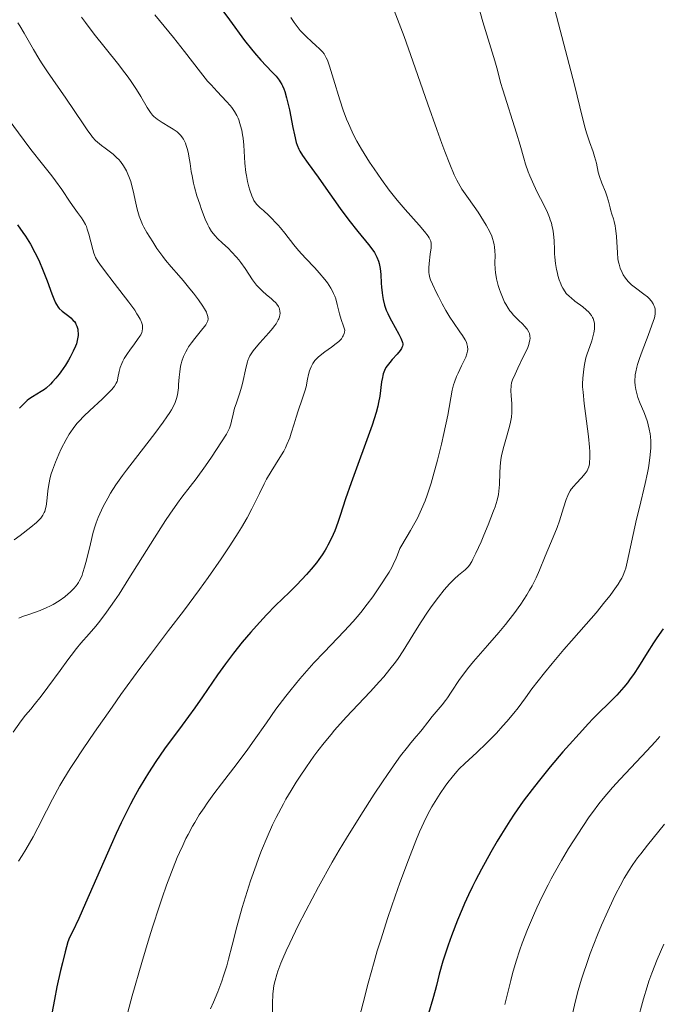
# Model space of a CAD drawing. Units: metres. Extents: x 661538 to 664994, y 4751152 to 4753546.
# Drawn here: x 661925 to 662021, y 4752444 to 4752592 of the extents above; entities that cross this region are included whole.
import ezdxf

# ---------------------------------------------------------------- set-up
doc = ezdxf.new("R2010")
doc.units = ezdxf.units.M
doc.header["$MEASUREMENT"] = 0
doc.layers.add('Curva de nivel directora', color=30, linetype='Continuous', lineweight=30)
doc.layers.add('Curva de nivel intermedia', color=30, linetype='Continuous', lineweight=0)

msp = doc.modelspace()

# ---------------------------------------------------------------- linework, layer by layer
at = {"layer": 'Curva de nivel directora', "color": 30, "linetype": 'Continuous', "lineweight": 30, "flags": 128}
for points, elevation in [([(661955.46, 4752593.82), (661956.79, 4752592.05), (661959.07, 4752588.97), (661960.09, 4752587.66), (661960.58, 4752587.07), (661961.52, 4752586), (661963.16, 4752584.25), (661963.81, 4752583.55), (661964.26, 4752582.99), (661964.45, 4752582.73), (661964.69, 4752582.32), (661964.8, 4752582.1), (661965, 4752581.64), (661965.14, 4752581.25), (661965.41, 4752580.32), (661965.82, 4752578.49), (661966.35, 4752575.84), (661966.58, 4752574.71), (661966.85, 4752573.58), (661966.98, 4752573.14), (661967.23, 4752572.55), (661967.39, 4752572.26), (661967.79, 4752571.61), (661968.66, 4752570.38), (661970.17, 4752568.33), (661971, 4752567.2), (661973.51, 4752563.61), (661974.82, 4752561.83), (661976.16, 4752560.15), (661977.78, 4752558.17), (661978.41, 4752557.33), (661978.66, 4752556.95), (661979.04, 4752556.28), (661979.29, 4752555.68), (661979.4, 4752555.3)], 1150), ([(661924.79, 4752561.13), (661925.6, 4752560), (661925.99, 4752559.42), (661926.73, 4752558.2), (661927.41, 4752556.95), (661927.83, 4752556.11), (661928.09, 4752555.55), (661928.58, 4752554.45), (661929.26, 4752552.69), (661929.97, 4752550.71), (661930.26, 4752549.95)], 1125), ([(661979.4, 4752555.3), (661979.45, 4752555.05), (661979.53, 4752554.54), (661979.61, 4752553.63), (661979.69, 4752552.36), (661979.74, 4752551.71), (661979.83, 4752550.88), (661979.89, 4752550.47), (661980, 4752549.88), (661980.2, 4752549.04), (661980.45, 4752548.27), (661980.67, 4752547.75), (661980.83, 4752547.4), (661981.24, 4752546.63), (661982.35, 4752544.66), (661982.65, 4752544.06), (661982.77, 4752543.79), (661982.85, 4752543.56), (661982.89, 4752543.41), (661982.93, 4752543.16), (661982.93, 4752543.04), (661982.9, 4752542.82), (661982.82, 4752542.61), (661982.75, 4752542.48), (661982.55, 4752542.19), (661982.08, 4752541.63), (661981.34, 4752540.8), (661980.99, 4752540.39), (661980.58, 4752539.87), (661980.41, 4752539.6), (661980.19, 4752539.17), (661980, 4752538.68), (661979.93, 4752538.41), (661979.86, 4752538.11), (661979.75, 4752537.45), (661979.47, 4752535.27), (661979.3, 4752534.31), (661979.18, 4752533.78), (661978.92, 4752532.84), (661978.3, 4752530.93), (661975.15, 4752522.22), (661974.32, 4752519.79), (661973.5, 4752517.29), (661973.14, 4752516.25), (661972.67, 4752514.99), (661972.42, 4752514.4), (661972.05, 4752513.57), (661971.65, 4752512.79), (661971.44, 4752512.42), (661971.23, 4752512.05), (661970.77, 4752511.34), (661970.26, 4752510.63), (661969.9, 4752510.15), (661969.09, 4752509.17), (661968.41, 4752508.39), (661966.94, 4752506.8), (661965.85, 4752505.7), (661963.73, 4752503.68), (661962.38, 4752502.3), (661960.86, 4752500.65), (661960.02, 4752499.69), (661958.72, 4752498.15), (661957.41, 4752496.53), (661956.78, 4752495.71), (661956.16, 4752494.89), (661954.99, 4752493.25), (661952.72, 4752489.94), (661951.54, 4752488.25), (661949.64, 4752485.65), (661946.98, 4752482.05), (661945.68, 4752480.18), (661944.55, 4752478.46), (661943.99, 4752477.56), (661943.14, 4752476.13), (661942.28, 4752474.57), (661941.83, 4752473.73), (661940.92, 4752471.91), (661940.44, 4752470.92), (661939.69, 4752469.31), (661938.91, 4752467.57), (661937.27, 4752463.82), (661935.07, 4752458.79), (661934.03, 4752456.49), (661933.07, 4752454.48), (661932.62, 4752453.62), (661932.4, 4752452.94), (661931.98, 4752451.44), (661931.56, 4752449.8), (661931.28, 4752448.63), (661930.74, 4752446.17), (661930.35, 4752444.23), (661929.62, 4752440.26)], 1150), ([(661930.26, 4752549.95), (661930.52, 4752549.36), (661930.65, 4752549.13), (661930.91, 4752548.74), (661931.09, 4752548.52), (661931.53, 4752548.13), (661931.94, 4752547.82), (661932.53, 4752547.37), (661932.82, 4752547.13), (661933.21, 4752546.73), (661933.38, 4752546.53), (661933.52, 4752546.31), (661933.61, 4752546.16), (661933.74, 4752545.86), (661933.87, 4752545.38), (661933.91, 4752545.06), (661933.93, 4752544.85), (661933.92, 4752544.42), (661933.86, 4752543.94), (661933.81, 4752543.69), (661933.67, 4752543.19), (661933.54, 4752542.84), (661933.2, 4752542.06), (661932.74, 4752541.17), (661932.47, 4752540.7), (661932.04, 4752539.99), (661931.33, 4752538.94), (661931.09, 4752538.61), (661930.59, 4752537.99), (661930.08, 4752537.43), (661929.75, 4752537.09), (661929.09, 4752536.5), (661928.85, 4752536.31), (661928.38, 4752535.99), (661927.07, 4752535.19), (661926.52, 4752534.82), (661926.25, 4752534.61), (661925.82, 4752534.23), (661925.1, 4752533.48)], 1125), ([(662022.24, 4752500.19), (662021.27, 4752498.82), (662020.79, 4752498.08), (662019.82, 4752496.55), (662018.52, 4752494.47), (662017.86, 4752493.46), (662017.19, 4752492.5), (662016.84, 4752492.04), (662016.32, 4752491.39), (662015.97, 4752490.98), (662015.25, 4752490.18), (662014.12, 4752489.03), (662012.5, 4752487.45), (662011.64, 4752486.58), (662010.96, 4752485.88), (662009.55, 4752484.36), (662008.09, 4752482.73), (662007.11, 4752481.61), (662005.19, 4752479.34), (662003.36, 4752477.1), (662002.47, 4752475.96), (662001.14, 4752474.18), (661999.78, 4752472.24), (661999.09, 4752471.2), (661997.82, 4752469.2), (661997.18, 4752468.14), (661996.22, 4752466.5), (661994.81, 4752463.94), (661993.91, 4752462.2), (661993.48, 4752461.32), (661992.86, 4752460.02), (661992.27, 4752458.72), (661991.9, 4752457.87), (661991.22, 4752456.2), (661990.32, 4752453.86), (661989.8, 4752452.43), (661989.01, 4752450.01), (661988.45, 4752448.09), (661988.02, 4752446.36), (661987.83, 4752445.61), (661987.46, 4752444.33), (661986.81, 4752442.14)], 1175)]:
    msp.add_lwpolyline(points, dxfattribs=dict(at, elevation=elevation))
at = {"layer": 'Curva de nivel intermedia', "color": 30, "linetype": 'Continuous', "lineweight": 0, "flags": 128}
for points, elevation in [([(661992.99, 4752599), (661995.05, 4752591.78), (661996.86, 4752585.87), (661997.23, 4752584.48), (661997.71, 4752582.64), (661998.03, 4752581.52), (662000.1, 4752574.99), (662000.64, 4752573.18), (662001.2, 4752571.21), (662001.47, 4752570.31), (662001.89, 4752569.13), (662002.12, 4752568.53), (662002.51, 4752567.61), (662003.19, 4752566.16), (662004.27, 4752564.08), (662004.78, 4752562.99), (662005.08, 4752562.27), (662005.21, 4752561.91), (662005.38, 4752561.37), (662005.51, 4752560.84), (662005.58, 4752560.48), (662005.68, 4752559.78), (662005.77, 4752558.75), (662005.82, 4752557.41), (662005.85, 4752556.75), (662005.89, 4752556.26), (662006, 4752555.31), (662006.15, 4752554.41), (662006.28, 4752553.84), (662006.37, 4752553.48), (662006.56, 4752552.82), (662006.78, 4752552.22), (662006.9, 4752551.95), (662007.1, 4752551.57), (662007.44, 4752551.04), (662007.63, 4752550.8), (662008.09, 4752550.33), (662008.35, 4752550.1), (662008.92, 4752549.64), (662010.11, 4752548.76), (662010.64, 4752548.33), (662011.04, 4752547.94), (662011.2, 4752547.75), (662011.42, 4752547.45), (662011.6, 4752547.15), (662011.67, 4752546.99), (662011.78, 4752546.67), (662011.83, 4752546.5), (662011.87, 4752546.24), (662011.89, 4752545.97), (662011.86, 4752545.41), (662011.77, 4752544.82), (662011.68, 4752544.42), (662011.46, 4752543.64), (662011.16, 4752542.8)], 1165), ([(662005.36, 4752595.72), (662008.85, 4752582.26), (662009.67, 4752578.96), (662010.38, 4752576.08), (662010.68, 4752575.03), (662011.12, 4752573.68), (662011.67, 4752572.13), (662011.9, 4752571.43), (662012.16, 4752570.42), (662012.46, 4752569.09), (662012.64, 4752568.43), (662013, 4752567.41), (662013.52, 4752566.11), (662013.74, 4752565.5), (662013.99, 4752564.69), (662014.23, 4752563.71), (662014.36, 4752563.24), (662014.51, 4752562.74), (662014.73, 4752562.03), (662014.84, 4752561.64), (662014.99, 4752560.98), (662015.05, 4752560.61), (662015.1, 4752560.22), (662015.18, 4752559.38), (662015.33, 4752556.92), (662015.42, 4752556), (662015.51, 4752555.49), (662015.59, 4752555.18), (662015.78, 4752554.58), (662016.05, 4752553.94), (662016.22, 4752553.6), (662016.54, 4752553.1), (662016.95, 4752552.59), (662017.2, 4752552.34), (662017.47, 4752552.1), (662018.07, 4752551.61), (662019.32, 4752550.7), (662019.86, 4752550.26), (662020.09, 4752550.05), (662020.47, 4752549.63), (662020.74, 4752549.23), (662020.86, 4752548.96), (662020.93, 4752548.79), (662021.02, 4752548.46), (662021.06, 4752548.12), (662021.06, 4752547.95), (662021.03, 4752547.66), (662020.92, 4752547.13), (662020.56, 4752546.02), (662019.97, 4752544.45), (662019.07, 4752542.07), (662018.68, 4752540.98), (662018.38, 4752540.06), (662018.27, 4752539.66), (662018.1, 4752538.95), (662018.04, 4752538.53), (662018.01, 4752538.27), (662017.98, 4752537.75), (662017.98, 4752537.46), (662018.02, 4752536.89), (662018.11, 4752536.3), (662018.2, 4752535.91), (662018.43, 4752535.1), (662018.79, 4752534.17)], 1170), ([(661981.66, 4752593.48), (661983.13, 4752589.54), (661984.46, 4752585.83), (661986.7, 4752579.34), (661988.06, 4752575.5), (661988.82, 4752573.42), (661989.27, 4752572.23), (661990.04, 4752570.28), (661990.71, 4752568.7), (661991.09, 4752567.89), (661991.35, 4752567.42), (661991.88, 4752566.53), (661992.59, 4752565.49), (661993.7, 4752563.91), (661994.32, 4752563.04), (661995.15, 4752561.76), (661995.55, 4752561.1), (661996.09, 4752560.09), (661996.38, 4752559.42), (661996.51, 4752559.09), (661996.66, 4752558.6), (661996.76, 4752558.12), (661996.81, 4752557.81), (661996.86, 4752557.19), (661996.87, 4752556.58), (661996.85, 4752555.37), (661996.88, 4752554.43), (661996.93, 4752553.95), (661997.1, 4752552.97), (661997.35, 4752552.01), (661997.55, 4752551.38), (661997.69, 4752550.98), (661997.98, 4752550.24), (661998.32, 4752549.49), (661998.49, 4752549.16), (661998.85, 4752548.55), (661999.11, 4752548.18), (661999.29, 4752547.94), (661999.68, 4752547.49), (662000.4, 4752546.76), (662001.04, 4752546.14), (662001.34, 4752545.83), (662001.72, 4752545.38), (662001.96, 4752544.96), (662002.05, 4752544.74), (662002.13, 4752544.4), (662002.15, 4752544.01), (662002.13, 4752543.8), (662002.04, 4752543.33), (662001.96, 4752543.07), (662001.8, 4752542.65), (662001.6, 4752542.17), (662001.09, 4752541.11), (662000.29, 4752539.49), (661999.89, 4752538.63), (661999.53, 4752537.75), (661999.36, 4752537.31), (661999.31, 4752536.88), (661999.27, 4752536.09), (661999.28, 4752535.39), (661999.38, 4752534.12), (661999.41, 4752533.27), (661999.39, 4752532.83), (661999.33, 4752532.12), (661999.19, 4752531.34), (661999.1, 4752530.91), (661998.7, 4752529.47), (661998.29, 4752528.06), (661998.09, 4752527.34), (661997.85, 4752526.26), (661997.76, 4752525.72), (661997.65, 4752524.69), (661997.58, 4752523.71), (661997.52, 4752521.96), (661997.44, 4752520.95), (661997.37, 4752520.44), (661997.17, 4752519.61), (661996.87, 4752518.6), (661996.66, 4752518.01), (661995.83, 4752515.87), (661995.19, 4752514.31), (661994.76, 4752513.31), (661993.98, 4752511.58), (661993.54, 4752510.67), (661993.35, 4752510.33), (661993.02, 4752509.81), (661992.81, 4752509.55), (661992.66, 4752509.39), (661992.34, 4752509.1), (661991.36, 4752508.28), (661990.73, 4752507.7), (661990.01, 4752506.97), (661989.61, 4752506.53), (661989.19, 4752506.05), (661988.31, 4752504.94), (661987.39, 4752503.71), (661986.78, 4752502.85), (661985.61, 4752501.11), (661984.44, 4752499.22)], 1160), ([(661934.44, 4752592.45), (661935.03, 4752591.65), (661936.37, 4752589.92), (661939.88, 4752585.54), (661940.98, 4752584.1), (661941.49, 4752583.41), (661941.95, 4752582.75), (661942.74, 4752581.55), (661943.39, 4752580.49), (661944.34, 4752578.86), (661944.84, 4752578.08), (661945.15, 4752577.71), (661945.36, 4752577.5), (661945.87, 4752577.1), (661946.63, 4752576.6), (661947.76, 4752575.9), (661948.29, 4752575.57), (661948.87, 4752575.15), (661949.11, 4752574.95), (661949.43, 4752574.62), (661949.7, 4752574.27), (661949.82, 4752574.07), (661950.03, 4752573.67), (661950.13, 4752573.46), (661950.26, 4752573.1), (661950.44, 4752572.52), (661950.6, 4752571.87), (661950.66, 4752571.52), (661950.84, 4752570.38), (661951.02, 4752569.19), (661951.14, 4752568.52), (661951.37, 4752567.41), (661951.52, 4752566.81), (661951.88, 4752565.54), (661952.29, 4752564.26), (661952.58, 4752563.43), (661953.13, 4752561.98), (661953.52, 4752561.12), (661953.7, 4752560.76), (661954.09, 4752560.14), (661954.37, 4752559.76), (661954.57, 4752559.52), (661955.04, 4752559.04), (661955.67, 4752558.44), (661956.62, 4752557.55)], 1140), ([(661945.52, 4752592.81), (661948.31, 4752589.43), (661950, 4752587.27), (661952.39, 4752584.19), (661953.49, 4752582.83), (661954, 4752582.24), (661954.9, 4752581.25), (661956.34, 4752579.76), (661956.89, 4752579.15), (661957.13, 4752578.85), (661957.55, 4752578.26), (661957.88, 4752577.66), (661958.07, 4752577.26), (661958.18, 4752576.98), (661958.37, 4752576.42), (661958.46, 4752576.1), (661958.63, 4752575.42), (661958.75, 4752574.71), (661958.83, 4752574.21), (661958.93, 4752573.14), (661959.11, 4752570.42), (661959.26, 4752569.02), (661959.33, 4752568.56), (661959.51, 4752567.68), (661959.71, 4752566.87), (661959.85, 4752566.37), (661960.14, 4752565.52), (661960.36, 4752565.04), (661960.47, 4752564.83), (661960.72, 4752564.46), (661960.92, 4752564.22), (661961.42, 4752563.72), (661961.91, 4752563.28), (661962.7, 4752562.56), (661963.13, 4752562.15), (661963.79, 4752561.46), (661964.13, 4752561.09), (661964.47, 4752560.69), (661965.15, 4752559.86), (661966.5, 4752558.11), (661967.2, 4752557.27), (661968.25, 4752556.09), (661969.65, 4752554.63), (661970.32, 4752553.9), (661971.17, 4752552.89), (661971.56, 4752552.37), (661972.08, 4752551.57), (661972.37, 4752551.04), (661972.5, 4752550.77), (661972.67, 4752550.37), (661972.82, 4752549.97), (661973.05, 4752549.12), (661973.4, 4752547.73), (661973.65, 4752546.86), (661974, 4752545.84), (661974.21, 4752545.26), (661974.14, 4752544.95), (661974.09, 4752544.76), (661973.95, 4752544.41), (661973.86, 4752544.25), (661973.67, 4752543.96), (661973.45, 4752543.7), (661973.28, 4752543.53), (661972.9, 4752543.21), (661972.18, 4752542.67), (661971.16, 4752541.97), (661970.7, 4752541.64), (661970.15, 4752541.17), (661969.85, 4752540.86), (661969.68, 4752540.66), (661969.39, 4752540.24), (661969.12, 4752539.73), (661968.97, 4752539.36), (661968.88, 4752539.1)], 1145), ([(661966.02, 4752592.44), (661966.55, 4752591.65), (661967.15, 4752590.86), (661967.47, 4752590.48), (661967.8, 4752590.12), (661968.47, 4752589.44), (661969.13, 4752588.83), (661969.94, 4752588.11), (661970.28, 4752587.8), (661970.67, 4752587.42), (661970.84, 4752587.23), (661971.08, 4752586.92), (661971.29, 4752586.56), (661971.4, 4752586.35), (661971.56, 4752585.99), (661971.9, 4752585.06), (661972.51, 4752583.12), (661973.46, 4752579.99), (661973.96, 4752578.45), (661974.47, 4752577.07), (661974.73, 4752576.42), (661975.3, 4752575.17), (661975.72, 4752574.33), (661976.02, 4752573.77), (661976.7, 4752572.58), (661977.91, 4752570.61), (661978.6, 4752569.57), (661979.71, 4752567.97), (661980.88, 4752566.39), (661981.48, 4752565.62), (661982.09, 4752564.87), (661983.31, 4752563.45), (661985.44, 4752561.07), (661986.23, 4752560.15), (661986.77, 4752559.45), (661986.94, 4752559.16), (661987.04, 4752558.99), (661987.16, 4752558.66), (661987.22, 4752558.34), (661987.23, 4752558.13), (661987.21, 4752557.66), (661987.1, 4752556.7), (661986.93, 4752555.29), (661986.88, 4752554.66), (661986.87, 4752554.19), (661986.88, 4752553.97), (661986.92, 4752553.65), (661987.05, 4752553.14), (661987.15, 4752552.86), (661987.43, 4752552.18), (661987.98, 4752550.99), (661988.32, 4752550.31), (661988.87, 4752549.24), (661989.45, 4752548.19), (661989.74, 4752547.7), (661990.03, 4752547.23), (661990.59, 4752546.38), (661991.57, 4752545), (661991.96, 4752544.46), (661992.37, 4752543.79), (661992.54, 4752543.42), (661992.62, 4752543.19), (661992.72, 4752542.76), (661992.74, 4752542.32), (661992.72, 4752542.07), (661992.63, 4752541.66), (661992.45, 4752541.16), (661992.33, 4752540.87), (661991.83, 4752539.84), (661991.31, 4752538.78), (661991.06, 4752538.23), (661990.74, 4752537.42), (661990.61, 4752537.02), (661990.41, 4752536.18), (661989.73, 4752532.4), (661989.14, 4752529.63), (661988.78, 4752528.06), (661988.18, 4752525.62), (661987.55, 4752523.25), (661987.22, 4752522.15), (661986.84, 4752520.93), (661986.64, 4752520.35), (661986.33, 4752519.5), (661985.79, 4752518.23), (661985.14, 4752516.89), (661984.77, 4752516.18), (661984.12, 4752515.02), (661983.63, 4752514.18), (661982.48, 4752512.3), (661982.14, 4752511.37), (661981.92, 4752510.82), (661981.5, 4752509.87), (661981.3, 4752509.46), (661980.9, 4752508.75), (661980.51, 4752508.12), (661979.73, 4752506.97), (661978.4, 4752505.02), (661977.59, 4752503.89), (661976.61, 4752502.65), (661976.05, 4752501.98)], 1155), ([(661924.83, 4752591.64), (661925.14, 4752591.16), (661925.78, 4752590.08), (661927.2, 4752587.59), (661928, 4752586.26), (661928.43, 4752585.58), (661929.32, 4752584.24), (661932.09, 4752580.27), (661933.35, 4752578.39), (661934.79, 4752576.21), (661935.38, 4752575.34), (661935.89, 4752574.65), (661936.13, 4752574.36), (661936.57, 4752573.88), (661936.86, 4752573.6), (661937.48, 4752573.09), (661938.03, 4752572.69), (661938.81, 4752572.11), (661939.22, 4752571.79), (661939.8, 4752571.26), (661940.07, 4752570.98), (661940.33, 4752570.68), (661940.81, 4752570.03), (661941.22, 4752569.31), (661941.46, 4752568.79), (661941.61, 4752568.43), (661941.88, 4752567.67), (661942.01, 4752567.22), (661942.25, 4752566.28), (661942.66, 4752564.39), (661942.86, 4752563.51), (661943.16, 4752562.45), (661943.34, 4752561.95), (661943.67, 4752561.19), (661943.86, 4752560.8), (661944.32, 4752559.97), (661945.19, 4752558.56), (661945.84, 4752557.59), (661946.72, 4752556.36), (661947.14, 4752555.82), (661948, 4752554.78), (661949.14, 4752553.5), (661949.8, 4752552.74), (661950.82, 4752551.49), (661951.35, 4752550.82), (661952.11, 4752549.8), (661952.76, 4752548.86), (661953.02, 4752548.45), (661953.29, 4752547.97)], 1135), ([(661923.36, 4752577.13), (661925.77, 4752573.88), (661926.81, 4752572.51), (661928.54, 4752570.3), (661929.96, 4752568.54), (661930.54, 4752567.78), (661931.46, 4752566.45), (661932.73, 4752564.57), (661933.32, 4752563.72), (661933.84, 4752563.01), (661934.43, 4752562.2), (661934.69, 4752561.81), (661935.03, 4752561.2), (661935.18, 4752560.87), (661935.32, 4752560.51), (661935.57, 4752559.73), (661936.15, 4752557.4), (661936.31, 4752556.86), (661936.41, 4752556.6), (661936.58, 4752556.21), (661936.96, 4752555.56), (661937.21, 4752555.18), (661937.9, 4752554.24), (661939.38, 4752552.33), (661941.58, 4752549.48), (661942.48, 4752548.24), (661942.82, 4752547.73), (661943.01, 4752547.43), (661943.3, 4752546.9), (661943.41, 4752546.68), (661943.56, 4752546.3), (661943.64, 4752545.99), (661943.67, 4752545.81), (661943.67, 4752545.5), (661943.61, 4752545.09), (661943.55, 4752544.88), (661943.38, 4752544.52), (661943.26, 4752544.32), (661942.92, 4752543.82), (661942.47, 4752543.2), (661941.75, 4752542.23), (661941.39, 4752541.72), (661940.89, 4752540.95), (661940.69, 4752540.59), (661940.52, 4752540.24), (661940.27, 4752539.6), (661940.12, 4752539.02), (661939.95, 4752538.06), (661939.87, 4752537.69), (661939.81, 4752537.52), (661939.7, 4752537.25), (661939.43, 4752536.81), (661939, 4752536.29), (661938.71, 4752535.98), (661937.55, 4752534.85), (661935.68, 4752533.13), (661934.81, 4752532.29), (661934.08, 4752531.52), (661933.76, 4752531.16), (661933.18, 4752530.42), (661932.83, 4752529.91), (661932.59, 4752529.54), (661932.13, 4752528.74), (661931.39, 4752527.32), (661931.02, 4752526.55), (661930.51, 4752525.34), (661930.06, 4752524.14), (661929.88, 4752523.56), (661929.73, 4752523.01), (661929.51, 4752521.96), (661929.37, 4752521.02), (661929.21, 4752519.46), (661929.1, 4752518.68), (661929.03, 4752518.35), (661928.9, 4752517.91), (661928.82, 4752517.71), (661928.62, 4752517.34), (661928.41, 4752517.03), (661928.29, 4752516.87), (661928.07, 4752516.62), (661927.65, 4752516.22), (661926.8, 4752515.5), (661925.18, 4752514.28), (661924.27, 4752513.63)], 1130), ([(661956.62, 4752557.55), (661957.11, 4752557.06), (661957.84, 4752556.28), (661958.18, 4752555.87), (661958.51, 4752555.44), (661959.13, 4752554.56), (661960.27, 4752552.82), (661960.84, 4752552.06), (661961.14, 4752551.71), (661961.75, 4752551.11), (661962.35, 4752550.59), (661963.07, 4752550), (661963.38, 4752549.74), (661963.77, 4752549.37), (661963.92, 4752549.19), (661964.16, 4752548.83), (661964.27, 4752548.6), (661964.33, 4752548.44), (661964.4, 4752548.11), (661964.41, 4752547.76), (661964.39, 4752547.58), (661964.33, 4752547.28), (661964.21, 4752546.96), (661964.14, 4752546.79), (661963.81, 4752546.22), (661963.6, 4752545.9), (661963.34, 4752545.57), (661962.73, 4752544.84), (661961.39, 4752543.34), (661960.8, 4752542.68), (661960.34, 4752542.11), (661960.16, 4752541.85), (661959.87, 4752541.36), (661959.71, 4752541.03), (661959.62, 4752540.8), (661959.46, 4752540.3), (661959.21, 4752539.26), (661958.86, 4752537.65), (661958.65, 4752536.82), (661958.28, 4752535.62), (661957.77, 4752534.15), (661957.56, 4752533.49), (661957.33, 4752532.58), (661957.1, 4752531.53), (661956.99, 4752531.06), (661956.78, 4752530.47), (661956.63, 4752530.14), (661956.32, 4752529.57), (661955.59, 4752528.39), (661954.06, 4752526.09), (661953.14, 4752524.77), (661951.73, 4752522.83), (661950.83, 4752521.64), (661949.59, 4752520.03), (661948.92, 4752519.12), (661947.77, 4752517.48), (661947.12, 4752516.52), (661946.42, 4752515.43), (661944.87, 4752512.98), (661941.61, 4752507.76), (661940.11, 4752505.42), (661939.43, 4752504.4), (661938.23, 4752502.69), (661937.21, 4752501.33), (661936.63, 4752500.59), (661935.62, 4752499.42), (661934.37, 4752498.02), (661933.69, 4752497.22), (661932.87, 4752496.17), (661932.38, 4752495.52), (661931.22, 4752493.91), (661929.37, 4752491.37), (661928.36, 4752490.04), (661927.32, 4752488.72), (661926.8, 4752488.08), (661926.01, 4752487.17), (661925.36, 4752486.3), (661924.13, 4752484.6)], 1140), ([(661953.29, 4752547.97), (661953.39, 4752547.76), (661953.49, 4752547.47), (661953.54, 4752547.3), (661953.56, 4752546.97), (661953.51, 4752546.67), (661953.43, 4752546.47), (661953.2, 4752546.05), (661953.02, 4752545.8), (661952.58, 4752545.23), (661951.54, 4752543.98), (661951.03, 4752543.32), (661950.62, 4752542.72), (661950.44, 4752542.43), (661950.18, 4752541.98), (661949.86, 4752541.28), (661949.6, 4752540.56), (661949.5, 4752540.18), (661949.41, 4752539.79), (661949.28, 4752538.98), (661949.2, 4752538.16), (661949.11, 4752537.07), (661949.07, 4752536.54), (661948.99, 4752535.85), (661948.93, 4752535.5), (661948.78, 4752534.95), (661948.56, 4752534.33), (661948.41, 4752534), (661948.02, 4752533.25), (661947.77, 4752532.84), (661947.33, 4752532.15), (661946.79, 4752531.38), (661945.51, 4752529.65), (661942.58, 4752525.9), (661941.22, 4752524.13), (661940.63, 4752523.33), (661939.64, 4752521.89), (661938.84, 4752520.65), (661938.41, 4752519.92), (661937.72, 4752518.65), (661937.19, 4752517.53), (661936.96, 4752517), (661936.66, 4752516.17), (661936.52, 4752515.73), (661936.23, 4752514.75), (661935.78, 4752513), (661935.18, 4752510.55), (661934.9, 4752509.47), (661934.65, 4752508.66), (661934.53, 4752508.3), (661934.33, 4752507.82), (661934.11, 4752507.38), (661933.98, 4752507.17), (661933.78, 4752506.87), (661933.63, 4752506.67), (661933.29, 4752506.27), (661932.75, 4752505.72), (661932.44, 4752505.44), (661931.93, 4752505.03), (661931.09, 4752504.42), (661930.17, 4752503.86), (661929.69, 4752503.61), (661929.2, 4752503.38), (661928.21, 4752502.97), (661926.34, 4752502.31), (661925.55, 4752502.02), (661924.97, 4752501.78)], 1135), ([(662011.16, 4752542.8), (662010.77, 4752541.67), (662010.59, 4752541.06), (662010.37, 4752540.07), (662010.26, 4752539.38), (662010.2, 4752538.92), (662010.11, 4752538.02), (662010.08, 4752537.16), (662010.09, 4752536.69), (662010.15, 4752535.87), (662010.34, 4752534.18), (662010.53, 4752532.66), (662010.83, 4752530.36), (662010.97, 4752529.21), (662011.13, 4752527.61), (662011.18, 4752526.91), (662011.2, 4752526.31), (662011.19, 4752525.95), (662011.15, 4752525.34), (662011.12, 4752525.08), (662011.02, 4752524.63), (662010.87, 4752524.26), (662010.76, 4752524.04), (662010.49, 4752523.63), (662009.93, 4752522.96), (662009.12, 4752522.1), (662008.76, 4752521.71), (662008.36, 4752521.23), (662008.19, 4752520.98), (662007.96, 4752520.55), (662007.84, 4752520.3), (662007.61, 4752519.69), (662007.21, 4752518.46), (662006.59, 4752516.49), (662006.24, 4752515.47), (662005.66, 4752514.01), (662004.85, 4752512.11), (662004.44, 4752511.14), (662003.59, 4752509.03), (662003.08, 4752507.88), (662002.45, 4752506.65), (662002.09, 4752506), (662001.68, 4752505.32), (662000.75, 4752503.91), (661999.71, 4752502.46), (661998.97, 4752501.49), (661998.47, 4752500.85), (661997.45, 4752499.61), (661995.74, 4752497.65), (661993.63, 4752495.27), (661992.7, 4752494.15), (661992.29, 4752493.6), (661991.53, 4752492.54), (661990.26, 4752490.61), (661989.69, 4752489.77), (661989.41, 4752489.39), (661988.87, 4752488.71), (661987.38, 4752486.96), (661986.71, 4752486.12), (661985.86, 4752484.99), (661985.42, 4752484.46), (661984.96, 4752483.92), (661984.16, 4752483), (661983.64, 4752482.35), (661982.62, 4752481.01), (661981.99, 4752480.14), (661980.64, 4752478.21), (661979.87, 4752477.08), (661978.62, 4752475.21), (661976.59, 4752472.06), (661974.44, 4752468.6), (661973.36, 4752466.79), (661972.29, 4752464.95), (661970.21, 4752461.23), (661968.3, 4752457.65), (661967.16, 4752455.42), (661965.87, 4752452.75), (661965.33, 4752451.59), (661964.82, 4752450.43), (661964.54, 4752449.74), (661964.09, 4752448.55), (661963.92, 4752448.03), (661963.66, 4752447.12), (661963.49, 4752446.35), (661963.42, 4752445.89), (661963.35, 4752445.04), (661963.3, 4752443.67), (661963.28, 4752442.04)], 1165), ([(661968.88, 4752539.1), (661968.73, 4752538.54), (661968.58, 4752537.83), (661968.34, 4752536.69), (661968.16, 4752536.02), (661967.78, 4752534.86), (661967.15, 4752533.09), (661966.83, 4752532.12), (661966.53, 4752531.1), (661966.1, 4752529.72), (661965.87, 4752529.02), (661965.46, 4752528), (661965.23, 4752527.49), (661964.97, 4752527), (661964.39, 4752526.02), (661963.07, 4752523.94), (661962.38, 4752522.74), (661962.03, 4752522.07), (661961.31, 4752520.61), (661960.15, 4752518.29), (661959.43, 4752516.95), (661958.58, 4752515.48), (661958.1, 4752514.68), (661957.3, 4752513.42), (661956.73, 4752512.55), (661955.51, 4752510.73), (661953.57, 4752507.95), (661952.27, 4752506.14), (661949.84, 4752502.86), (661947.59, 4752499.92), (661944.84, 4752496.33), (661943.25, 4752494.21), (661940.4, 4752490.26), (661939.05, 4752488.35), (661936.41, 4752484.58), (661934.69, 4752482.07), (661933.32, 4752480.01), (661932.75, 4752479.13), (661931.77, 4752477.54), (661931.2, 4752476.54), (661930.08, 4752474.47), (661929.17, 4752472.7), (661927.84, 4752470.13), (661927.14, 4752468.82), (661926.05, 4752466.9), (661925.5, 4752465.99), (661924.94, 4752465.12)], 1145), ([(662018.79, 4752534.17), (662019.32, 4752532.9), (662019.58, 4752532.26), (662019.87, 4752531.42), (662020, 4752530.98), (662020.15, 4752530.31), (662020.27, 4752529.59), (662020.32, 4752529.22), (662020.37, 4752528.5), (662020.38, 4752528.11), (662020.37, 4752527.48), (662020.3, 4752526.43), (662020.14, 4752525.19), (662020.02, 4752524.49), (662019.87, 4752523.74), (662019.51, 4752522.1), (662018.66, 4752518.51), (662018.23, 4752516.71), (662016.83, 4752510.22), (662016.59, 4752509.33), (662016.47, 4752508.95), (662016.2, 4752508.26), (662015.99, 4752507.83), (662015.82, 4752507.54), (662015.44, 4752506.92), (662014.68, 4752505.84), (662014.23, 4752505.22), (662013.46, 4752504.23), (662012.13, 4752502.61), (662010.63, 4752500.88), (662008.42, 4752498.39), (662007.26, 4752497.04), (662005.48, 4752494.94), (662004.35, 4752493.55), (662002.44, 4752491.11), (662001.45, 4752489.76), (662000.35, 4752488.26), (661999.72, 4752487.46), (661998.66, 4752486.21), (661998.06, 4752485.52), (661997.09, 4752484.46), (661996.08, 4752483.42), (661995.58, 4752482.91), (661994.1, 4752481.52), (661992.29, 4752479.86), (661991.47, 4752479.05), (661991.09, 4752478.64), (661990.38, 4752477.82), (661989.72, 4752477), (661989.32, 4752476.45), (661988.57, 4752475.35), (661987.81, 4752474.13), (661987.33, 4752473.31), (661987.02, 4752472.75), (661986.42, 4752471.59), (661985.81, 4752470.31), (661985.48, 4752469.56), (661984.91, 4752468.18), (661983.81, 4752465.34), (661982.52, 4752461.85), (661981.81, 4752459.83), (661980.7, 4752456.6), (661979.61, 4752453.24), (661979.1, 4752451.57), (661978.61, 4752449.92), (661977.73, 4752446.73), (661976.95, 4752443.76), (661976.07, 4752440.27)], 1170), ([(661976.05, 4752501.98), (661975.44, 4752501.29), (661974.08, 4752499.82), (661971.06, 4752496.67), (661969.54, 4752495.05), (661968.8, 4752494.24), (661967.4, 4752492.62), (661966.1, 4752491.04), (661965.28, 4752490.01), (661963.8, 4752488.04), (661962.35, 4752485.99), (661960.53, 4752483.36), (661959.56, 4752482), (661957.92, 4752479.85), (661955.57, 4752476.81), (661954.41, 4752475.26), (661953.42, 4752473.88), (661952.94, 4752473.18), (661952.23, 4752472.1), (661951.54, 4752470.97), (661951.2, 4752470.39), (661950.54, 4752469.16), (661950.21, 4752468.52), (661949.72, 4752467.51), (661949.23, 4752466.44), (661948.91, 4752465.69), (661948.26, 4752464.11), (661947.28, 4752461.49), (661946.61, 4752459.58), (661946.16, 4752458.22), (661945.22, 4752455.31), (661944.67, 4752453.54), (661943.56, 4752449.84), (661942.11, 4752444.79), (661941.44, 4752442.36)], 1155), ([(661984.44, 4752499.22), (661982.99, 4752496.86), (661982.23, 4752495.72), (661981.84, 4752495.17), (661980.99, 4752494.07), (661980.08, 4752492.96), (661979.42, 4752492.21), (661978.01, 4752490.66), (661974.42, 4752486.86), (661972.66, 4752484.9), (661972.12, 4752484.26), (661971.08, 4752483), (661970.12, 4752481.76), (661969.52, 4752480.95), (661968.39, 4752479.36), (661967.34, 4752477.8), (661966.83, 4752477.02), (661966.07, 4752475.79), (661965.31, 4752474.48), (661964.92, 4752473.78), (661963.85, 4752471.73), (661963.3, 4752470.6), (661962.47, 4752468.77), (661961.63, 4752466.74), (661961.21, 4752465.66), (661960.79, 4752464.52), (661959.97, 4752462.14), (661959.2, 4752459.73), (661958.72, 4752458.15), (661957.89, 4752455.22), (661957.18, 4752452.46), (661956.63, 4752450.33), (661956.36, 4752449.32), (661955.89, 4752447.8), (661955.63, 4752447.01), (661955.03, 4752445.42), (661954.38, 4752443.84), (661953.94, 4752442.83)], 1160), ([(662021.72, 4752483.93), (662021.05, 4752483.15), (662019.79, 4752481.77), (662018.18, 4752480.07), (662015.78, 4752477.52), (662014.61, 4752476.23), (662013.2, 4752474.58), (662012.54, 4752473.75), (662011.57, 4752472.47), (662011.09, 4752471.79), (662010.1, 4752470.34), (662008.69, 4752468.18), (662007.97, 4752467.01), (662006.89, 4752465.2), (662005.85, 4752463.37), (662005.35, 4752462.46), (662004.87, 4752461.55), (662003.98, 4752459.78), (662003.17, 4752458.06), (662002.67, 4752456.95), (662001.77, 4752454.81), (662000.98, 4752452.76), (662000.61, 4752451.72), (662000.07, 4752450.04), (661999.52, 4752448.16), (661999.24, 4752447.11), (661998.33, 4752443.5)], 1180), ([(662022.43, 4752470.7), (662019.88, 4752467.56), (662018.86, 4752466.25), (662018.38, 4752465.61)], 1185), ([(662018.38, 4752465.61), (662017.69, 4752464.63), (662017.03, 4752463.62), (662016.7, 4752463.09), (662016.38, 4752462.55), (662015.75, 4752461.41), (662015.12, 4752460.2), (662014.7, 4752459.36), (662013.88, 4752457.58), (662012.96, 4752455.46), (662012.36, 4752454.02), (662011.25, 4752451.17), (662010.6, 4752449.38), (662010.31, 4752448.53), (662009.91, 4752447.31), (662009.41, 4752445.61), (662009.03, 4752444.07), (662008.56, 4752442.11)], 1185), ([(662022.34, 4752452.61), (662021.36, 4752450.31), (662020.53, 4752448.23), (662020.1, 4752447), (662019.83, 4752446.18), (662019.29, 4752444.36), (662018.32, 4752440.85)], 1190)]:
    msp.add_lwpolyline(points, dxfattribs=dict(at, elevation=elevation))

doc.saveas('drawing.dxf')
